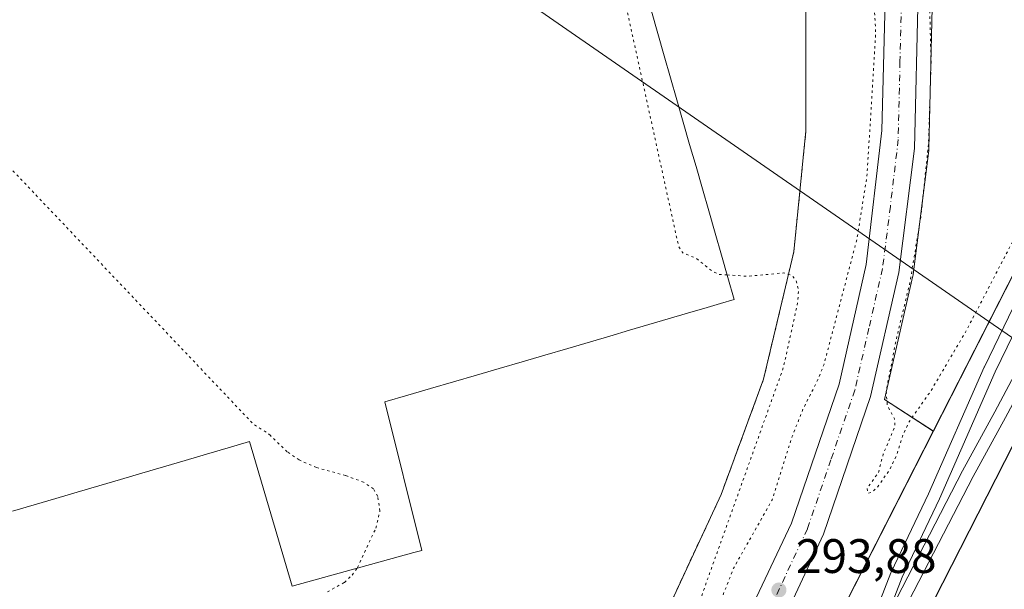
# Model space of a CAD drawing. Units: metres. Extents: x 604696 to 608164, y 4685263 to 4687629.
# Drawn here: x 605323 to 605527, y 4687393 to 4687511 of the extents above; entities that cross this region are included whole.
import ezdxf

# ---------------------------------------------------------------- set-up
doc = ezdxf.new("R2010")
doc.units = ezdxf.units.M
doc.header["$MEASUREMENT"] = 0
for name, pattern in [('DGN Style 2', [1.648017, 0.98881, -0.659207]), ('DGN Style 4', [2.638475, 1.318413, -0.659207, 0.001648, -0.659207]), ('DGN Style 5', [1.153612, 0.494405, -0.659207])]:
    doc.linetypes.add(name, pattern=pattern)
for name, color, linetype, lineweight in [('Alambrada', 7, 'DGN Style 2', 0), ('Carretera de calzada única Cxs', 7, 'Continuous', 13), ('Carretera de calzada única eje', 7, 'DGN Style 4', 0), ('Cultivos herbáceos CxS', 92, 'Continuous', 0), ('Curva de nivel auxiliar depresión', 30, 'DGN Style 5', 0), ('Edificación industrial Cxs', 135, 'Continuous', 13), ('Estación ferroviaria Cxs', 135, 'Continuous', 0), ('Explanada Cxs', 7, 'Continuous', 0), ('Ferrocarril', 4, 'Continuous', 0), ('Ferrocarril eje', 151, 'Continuous', 13), ('Núcleo urbano CxS', 7, 'Continuous', 0), ('Pastizal CxS', 92, 'Continuous', 0), ('Punto de cota en terreno', 7, 'Continuous', 0), ('Recinto industrial CxS', 135, 'Continuous', 0), ('Rótulo de punto de cota en terreno', 7, 'Continuous', 0), ('Tendido', 6, 'Continuous', 0)]:
    doc.layers.add(name, color=color, linetype=linetype, lineweight=lineweight)
doc.styles.add('Style-Arial', font='txt')

# ---------------------------------------------------------------- blocks, each defined once
blk = doc.blocks.new('*U17')
at = {"layer": 'Núcleo urbano CxS', "color": 7, "linetype": 'Continuous', "lineweight": 0}
for points in [[(605456.0301, 4687386.6701, 292.8352), (605467.9602, 4687412.4101, 292.9352), (605476.7501, 4687436.2601, 292.9576), (605483.0301, 4687462.6201, 292.1599), (605485.5401, 4687487.7301, 291.9513), (605485.5201, 4687515.3601, 291.9406)], [(605511.7995, 4687516.2505, 293.1893), (605511.0495, 4687483.9807, 293.1939), (605511.0265, 4687483.6723, 293.1903), (605507.7663, 4687457.9923, 293.094), (605507.7447, 4687457.8493, 293.0957), (605507.715, 4687457.7013, 293.0983), (605501.8503, 4687432.0563, 293.3648), (605511.9545, 4687425.5147, 293.6304), (605490.1335, 4687382.7356, 293.9723)]]:
    blk.add_polyline3d(points, dxfattribs=at)
blk = doc.blocks.new('5PATER')
at = {"layer": 'Núcleo urbano CxS', "linetype": 'Continuous', "lineweight": 0}
h = blk.add_hatch(color=51, dxfattribs=at)
edge = h.paths.add_edge_path()
edge.add_ellipse((0, 0), major_axis=(-0.11, -0.111), ratio=0.999422, start_angle=0, end_angle=360)

msp = doc.modelspace()

# ---------------------------------------------------------------- linework, layer by layer
at = {"layer": 'Alambrada', "color": 7, "linetype": 'DGN Style 2', "lineweight": 0}
msp.add_polyline3d([(605280.59, 4687400.19, 293.52), (605281.39, 4687397.35, 292.86), (605286.86, 4687377.91, 292.24), (605291.25, 4687378.22, 292.36), (605317.53, 4687385.52, 293.3), (605330.8, 4687389.2, 292.05), (605358.72, 4687287.51, 292.55), (605406.43, 4687323.91, 292.85), (605425.89, 4687341.48, 294.27), (605442.21, 4687360.94, 293.17), (605456.03, 4687386.67, 292.95), (605467.96, 4687412.41, 292.94), (605476.75, 4687436.26, 292.97), (605483.03, 4687462.62, 292.3), (605485.54, 4687487.73, 292.05), (605485.52, 4687515.36, 292.01), (605485.55, 4687518.17, 292.03), (605483.89, 4687539.13, 292.05), (605481.35, 4687558.03, 292.72), (605481.32, 4687558.13, 292.72), (605475.67, 4687580.75, 293.1), (605474.89, 4687583.87, 293.11), (605473.48, 4687588.37, 293.19), (605473.48, 4687588.38, 293.19)], dxfattribs=at)
at = {"layer": 'Carretera de calzada única Cxs', "color": 7, "linetype": 'Continuous', "lineweight": 13}
for points in [[(605327.64, 4687103.06, 289.73), (605410.71, 4687263.65, 292.36), (605458.25, 4687355.08, 294.63), (605482.53, 4687406.43, 293.51), (605492.41, 4687435.26, 293.2), (605498.04, 4687460.02, 293), (605501.29, 4687487.8, 292.9), (605502.03, 4687517.36, 292.92), (605499.03, 4687545.15, 292.83), (605495.78, 4687564.37, 292.82), (605491.65, 4687580.99, 292.93), (605489.73, 4687588.62, 293.04), (605497.22, 4687588.74, 293.2), (605499.01, 4687581.1, 293.14), (605502.92, 4687564.36, 293.24), (605506.66, 4687540.79, 293.38), (605508.8, 4687516.32, 293.53), (605508.05, 4687484.05, 293.45), (605504.79, 4687458.37, 293.18), (605498.92, 4687432.7, 293.41), (605489.16, 4687404.18, 294.01), (605465.51, 4687353.42, 295.36), (605418.21, 4687262.9, 292.06), (605328.89, 4687089.99, 289.8)], [(605327.64, 4687103.06, 289.73), (605410.71, 4687263.65, 292.36), (605458.25, 4687355.08, 294.63), (605482.53, 4687406.43, 293.51), (605492.41, 4687435.26, 293.2), (605498.04, 4687460.02, 293), (605501.29, 4687487.8, 292.9), (605502.03, 4687517.36, 292.92), (605499.03, 4687545.15, 292.83), (605495.78, 4687564.37, 292.82), (605491.65, 4687580.99, 292.93), (605489.73, 4687588.62, 293.04)], [(605497.22, 4687588.74, 293.2), (605499.01, 4687581.1, 293.14), (605502.92, 4687564.36, 293.24), (605506.66, 4687540.79, 293.38), (605508.8, 4687516.32, 293.53), (605508.05, 4687484.05, 293.45), (605504.79, 4687458.37, 293.18), (605498.92, 4687432.7, 293.41), (605489.16, 4687404.18, 294.01), (605465.51, 4687353.42, 295.36), (605418.21, 4687262.9, 292.06), (605328.89, 4687089.99, 289.8), (605328.85, 4687089.91, 289.8), (605328.84, 4687089.91, 289.8), (605328.67, 4687089.54, 289.79), (605328.45, 4687089.18, 289.77), (605328.18, 4687088.86, 289.73), (605328, 4687088.66, 289.7)]]:
    msp.add_polyline3d(points, dxfattribs=at)
at = {"layer": 'Carretera de calzada única eje', "color": 7, "linetype": 'DGN Style 4', "lineweight": 0}
msp.add_polyline3d([(605493.48, 4687588.68, 293.15), (605495.39, 4687581.05, 293.03), (605496.51, 4687576.53, 293), (605499.35, 4687564.36, 292.99), (605500.97, 4687554.75, 292.95), (605502.84, 4687542.97, 293.01), (605504.34, 4687529.07, 293.08), (605505.41, 4687516.84, 293.1), (605505.04, 4687502.06, 293.06), (605504.67, 4687485.92, 293.12), (605503.04, 4687472.03, 293.1), (605501.41, 4687459.19, 293.14), (605498.6, 4687446.82, 293.27), (605495.66, 4687433.98, 293.34), (605490.72, 4687419.57, 293.45), (605485.84, 4687405.3, 293.75), (605474.02, 4687379.92, 294.35), (605461.88, 4687354.25, 294.55), (605438.23, 4687308.99, 293.25), (605414.46, 4687263.28, 292.1), (605372.92, 4687182.98, 290.45), (605329.21, 4687098.37, 289.66)], dxfattribs=at)
at = {"layer": 'Cultivos herbáceos CxS', "color": 92, "linetype": 'Continuous', "lineweight": 0, "extrusion": (-0.001526, -0.002993, 0.999994), "elevation": -14658.08, "flags": 128}
msp.add_lwpolyline([(605595.72, 4687567.36), (605511.7, 4687402.64)], dxfattribs=at)
at = {"layer": 'Cultivos herbáceos CxS', "color": 92, "linetype": 'Continuous', "lineweight": 0}
msp.add_polyline3d([(605511.95, 4687425.51, 293.63), (605501.85, 4687432.06, 293.36), (605507.71, 4687457.7, 293.1), (605507.74, 4687457.85, 293.1), (605507.77, 4687457.99, 293.09), (605511.03, 4687483.67, 293.19), (605511.05, 4687483.98, 293.19), (605511.8, 4687516.25, 293.19), (605511.8, 4687516.32, 293.19), (605511.79, 4687516.58, 293.19), (605510.8, 4687527.84, 293.18), (605510.81, 4687528.26, 293.18), (605509.65, 4687541.05, 293.22), (605508.56, 4687553.07, 293.05), (605506.52, 4687560.82, 292.97), (605505.88, 4687564.86, 293.01), (605505.84, 4687565.04, 293.01), (605501.93, 4687581.78, 292.96), (605501.93, 4687581.79, 292.96), (605500.29, 4687588.78, 292.86), (605595.98, 4687590.24, 294.25)], close=True, dxfattribs=at)
msp.add_polyline3d([(605500.29, 4687588.78, 292.86), (605501.93, 4687581.79, 292.96), (605501.93, 4687581.78, 292.96), (605505.84, 4687565.04, 293.01), (605505.88, 4687564.86, 293.01), (605506.52, 4687560.82, 292.97), (605508.56, 4687553.07, 293.05), (605509.65, 4687541.05, 293.22), (605510.81, 4687528.26, 293.18), (605510.8, 4687527.84, 293.18), (605511.79, 4687516.58, 293.19), (605511.8, 4687516.32, 293.19), (605511.8, 4687516.25, 293.19), (605511.05, 4687483.98, 293.19), (605511.03, 4687483.67, 293.19), (605507.77, 4687457.99, 293.09), (605507.74, 4687457.85, 293.1), (605507.71, 4687457.7, 293.1), (605501.85, 4687432.06, 293.36), (605511.95, 4687425.51, 293.63)], dxfattribs=at)
at = {"layer": 'Curva de nivel auxiliar depresión', "color": 30, "linetype": 'DGN Style 5', "lineweight": 0, "elevation": 292.5, "flags": 128}
for points in [[(605499.6, 4687588.77), (605500.92, 4687584.14), (605501.4, 4687581.78), (605508.95, 4687544.47), (605510.89, 4687524.95), (605511.48, 4687501.98), (605510.97, 4687485.21), (605509.35, 4687469.84), (605507.11, 4687456.39), (605504.2, 4687444.22), (605502.17, 4687433.76), (605502.42, 4687430.84), (605503.89, 4687428.05), (605503.99, 4687426.55), (605501.58, 4687420.75), (605500.56, 4687416.92), (605498.21, 4687413.63), (605498.38, 4687412.62), (605499.27, 4687412.92), (605500.39, 4687413.92), (605502.89, 4687417.5), (605504.33, 4687420.49), (605505.56, 4687424.49), (605506.81, 4687427.29), (605511.47, 4687433.89), (605518.78, 4687446.31), (605535.83, 4687479.07), (605544.86, 4687497.77), (605556.05, 4687516.05), (605565.17, 4687535.4), (605567.76, 4687542.49), (605571.12, 4687548.79), (605572.58, 4687553.69), (605576.93, 4687559.67), (605584.39, 4687574.05), (605587.26, 4687581.69), (605587.66, 4687583.07), (605589.17, 4687588.25), (605589.89, 4687590.14)], [(605469.2, 4687457.88), (605473.46, 4687457.59), (605480.98, 4687458.29), (605482.59, 4687457.83), (605483.53, 4687456.69), (605484, 4687454.63), (605483.82, 4687452.06), (605480.87, 4687438.68), (605462.35, 4687387.03), (605462.38, 4687385.27), (605463.19, 4687385.15), (605464.84, 4687386.45), (605466.95, 4687388.93), (605468.26, 4687391.31), (605470.53, 4687397.12), (605478.53, 4687411.26), (605482.64, 4687424.24), (605484.92, 4687430.05), (605488.03, 4687436.19), (605489.3, 4687439.39), (605496.13, 4687465.35), (605498.2, 4687478.4), (605500.01, 4687508.01), (605497.73, 4687547.75), (605496.93, 4687554.55), (605494.57, 4687565.59), (605490.23, 4687578.55), (605489.01, 4687580.93), (605488.35, 4687581.59), (605487.4, 4687582.52), (605485.9, 4687582.37), (605485.14, 4687581.54), (605484.9, 4687581.28), (605483.62, 4687577.55), (605482.84, 4687569.15), (605480.43, 4687560.84), (605478.77, 4687558.75), (605475.84, 4687557.17), (605474.53, 4687556.04), (605473.66, 4687553.85), (605473.02, 4687548.03), (605472.53, 4687546.32), (605470.81, 4687543.96), (605467.43, 4687541.79), (605456.86, 4687537.45), (605449.85, 4687535.51), (605447.05, 4687535.05)], [(605374.52, 4687424.6), (605373.99, 4687425.11), (605371.06, 4687426.9), (605280.11, 4687522.68), (605279.01, 4687527.75), (605276.08, 4687537.37), (605276.22, 4687541.91)], [(605447.05, 4687535.05), (605446.67, 4687534.99), (605443.43, 4687535.61), (605459.17, 4687463.7), (605460.02, 4687462.43), (605462.81, 4687461.3), (605466, 4687458.72), (605467.51, 4687457.99), (605469.2, 4687457.88)]]:
    msp.add_lwpolyline(points, dxfattribs=at)
at = {"layer": 'Curva de nivel auxiliar depresión', "color": 30, "linetype": 'DGN Style 5', "lineweight": 0}
msp.add_polyline3d([(605386.36, 4687392.23, 292.5), (605389.88, 4687394.2, 292.5), (605391.48, 4687395.71, 292.5), (605392.57, 4687397.27, 292.5), (605396.41, 4687405.44, 292.5), (605397.22, 4687408.98, 292.5), (605396.77, 4687412.01, 292.5), (605395.9, 4687413.57, 292.5), (605393.86, 4687414.93, 292.5), (605390.12, 4687416.33, 292.5), (605384.06, 4687417.98, 292.5), (605380.47, 4687419.54, 292.5), (605378.04, 4687421.23, 292.5), (605374.52, 4687424.6, 292.5)], dxfattribs=at)
at = {"layer": 'Edificación industrial Cxs', "color": 135, "linetype": 'Continuous', "lineweight": 13, "elevation": 303.73, "flags": 128}
msp.add_lwpolyline([(605453.53, 4687512.47), (605454.85, 4687507.87), (605456.17, 4687503.28), (605457.49, 4687498.69), (605458.81, 4687494.1), (605460.12, 4687489.5), (605461.44, 4687484.91), (605462.76, 4687480.32), (605464.08, 4687475.72), (605465.4, 4687471.13), (605466.72, 4687466.54), (605468.03, 4687461.95), (605469.35, 4687457.35), (605470.67, 4687452.76), (605467.85, 4687451.94), (605465.04, 4687451.11), (605461.01, 4687449.93), (605456.99, 4687448.75), (605452.97, 4687447.58), (605448.95, 4687446.4), (605444.92, 4687445.22), (605440.9, 4687444.04), (605436.16, 4687442.65), (605431.43, 4687441.27), (605426.69, 4687439.88), (605421.96, 4687438.49), (605417.22, 4687437.1), (605412.49, 4687435.72), (605407.75, 4687434.33), (605403.01, 4687432.94), (605398.28, 4687431.56), (605405.89, 4687400.82), (605404.24, 4687400.36), (605379.03, 4687393.41), (605370.23, 4687423.34), (605365.76, 4687422.03), (605361.3, 4687420.72), (605356.83, 4687419.41), (605352.36, 4687418.1), (605347.89, 4687416.8), (605343.43, 4687415.49), (605338.96, 4687414.18), (605334.49, 4687412.87), (605330.02, 4687411.56), (605325.55, 4687410.25), (605321.09, 4687408.94)], dxfattribs=at)
at = {"layer": 'Edificación industrial Cxs', "color": 135, "linetype": 'Continuous', "lineweight": 13}
msp.add_polyline3d([(605321.09, 4687408.94, 299.73), (605325.55, 4687410.25, 299.22), (605330.02, 4687411.56, 298.75), (605334.49, 4687412.87, 297.81), (605338.96, 4687414.18, 297.37), (605343.43, 4687415.49, 297.62), (605347.89, 4687416.8, 298), (605352.36, 4687418.1, 297.65), (605356.83, 4687419.41, 297.54), (605361.3, 4687420.72, 297.78), (605365.76, 4687422.03, 298.08), (605370.23, 4687423.34, 297.58), (605379.03, 4687393.41, 292.3), (605404.24, 4687400.36, 295.08), (605405.89, 4687400.82, 296.39), (605398.28, 4687431.56, 298.52), (605403.01, 4687432.94, 298.3), (605407.75, 4687434.33, 297.97), (605412.49, 4687435.72, 298.51), (605417.22, 4687437.1, 298.93), (605421.96, 4687438.49, 298.33), (605426.69, 4687439.88, 298.23), (605431.43, 4687441.27, 298.67), (605436.16, 4687442.65, 298.77), (605440.9, 4687444.04, 298.32), (605444.92, 4687445.22, 298.37), (605448.95, 4687446.4, 298.68), (605452.97, 4687447.58, 298.85), (605456.99, 4687448.75, 298.51), (605461.01, 4687449.93, 298.38), (605465.04, 4687451.11, 298.7), (605467.85, 4687451.94, 298.8), (605470.67, 4687452.76, 296.86), (605469.35, 4687457.35, 298.56), (605468.03, 4687461.95, 298.35), (605466.72, 4687466.54, 297.87), (605465.4, 4687471.13, 297.66), (605464.08, 4687475.72, 298.29), (605462.76, 4687480.32, 298.8), (605461.44, 4687484.91, 298.04), (605460.12, 4687489.5, 297.79), (605458.81, 4687494.1, 298.18), (605457.49, 4687498.69, 298.58), (605456.17, 4687503.28, 297.82), (605454.85, 4687507.87, 297.91), (605453.53, 4687512.47, 298.59)], dxfattribs=at)
at = {"layer": 'Estación ferroviaria Cxs', "color": 135, "linetype": 'Continuous', "lineweight": 0}
for points in [[(605505.86, 4687388.34, 294.91), (605504.29, 4687385.61, 294.98), (605502.09, 4687386.49, 294.97), (605499.87, 4687387.38, 295.23), (605500.53, 4687389.39, 295.22), (605503.13, 4687396.14, 295.01), (605503.21, 4687396.32, 295.01), (605510.98, 4687412.55, 294.83), (605522.5, 4687438.78, 295), (605522.54, 4687438.86, 295), (605538.53, 4687471.84, 294.72), (605556.14, 4687507.13, 294.9), (605572.36, 4687538.43, 295.11), (605591.35, 4687577.5, 294.99), (605593.72, 4687582.36, 294.98), (605596.98, 4687590.25, 294.85)], [(605610.98, 4687590.46, 295.25), (605610.92, 4687590.34, 295.25), (605601.24, 4687572.58, 295.1), (605600.8, 4687571.78, 295), (605564.68, 4687501.29, 294.87), (605554.57, 4687482.2, 294.7), (605546.08, 4687465.01, 294.84), (605535.66, 4687444.73, 294.8), (605526.92, 4687428.31, 295.29), (605520.22, 4687416.1, 294.82), (605505.86, 4687388.34, 294.91)], [(605526.92, 4687428.31, 295.29), (605520.22, 4687416.1, 294.82), (605505.86, 4687388.34, 294.91), (605504.29, 4687385.61, 294.98), (605502.09, 4687386.49, 294.97), (605499.87, 4687387.38, 295.23), (605500.53, 4687389.39, 295.22), (605503.13, 4687396.14, 295.01), (605503.21, 4687396.32, 295.01), (605510.98, 4687412.55, 294.83), (605522.5, 4687438.78, 295), (605522.54, 4687438.86, 295), (605538.53, 4687471.84, 294.72)]]:
    msp.add_polyline3d(points, dxfattribs=at)
at = {"layer": 'Explanada Cxs', "color": 7, "linetype": 'Continuous', "lineweight": 0}
for points in [[(605481.32, 4687558.13, 292.72), (605481.35, 4687558.03, 292.72), (605483.89, 4687539.13, 292.05), (605485.55, 4687518.17, 292.03), (605485.52, 4687515.36, 292.01), (605485.54, 4687487.73, 292.05), (605483.03, 4687462.62, 292.3), (605476.75, 4687436.26, 292.97), (605467.96, 4687412.41, 292.94), (605456.03, 4687386.67, 292.95), (605442.21, 4687360.94, 293.17), (605425.89, 4687341.48, 294.27), (605406.43, 4687323.91, 292.85), (605358.72, 4687287.51, 292.55), (605330.8, 4687389.2, 292.05), (605317.53, 4687385.52, 293.3), (605291.25, 4687378.22, 292.36), (605286.86, 4687377.91, 292.24), (605281.39, 4687397.35, 292.86)], [(605485.52, 4687515.36, 292.01), (605485.54, 4687487.73, 292.05), (605483.03, 4687462.62, 292.3), (605476.75, 4687436.26, 292.97), (605467.96, 4687412.41, 292.94), (605456.03, 4687386.67, 292.95)], [(605321.09, 4687408.94, 299.73), (605325.55, 4687410.25, 299.22), (605330.02, 4687411.56, 298.75), (605334.49, 4687412.87, 297.81), (605338.96, 4687414.18, 297.37), (605343.43, 4687415.49, 297.62), (605347.89, 4687416.8, 298), (605352.36, 4687418.1, 297.65), (605356.83, 4687419.41, 297.54), (605361.3, 4687420.72, 297.78), (605365.76, 4687422.03, 298.08), (605370.23, 4687423.34, 297.58), (605379.03, 4687393.41, 292.3), (605404.24, 4687400.36, 295.08), (605405.89, 4687400.82, 296.39), (605398.28, 4687431.56, 298.52), (605403.01, 4687432.94, 298.3), (605407.75, 4687434.33, 297.97), (605412.49, 4687435.72, 298.51), (605417.22, 4687437.1, 298.93), (605421.96, 4687438.49, 298.33), (605426.69, 4687439.88, 298.23), (605431.43, 4687441.27, 298.67), (605436.16, 4687442.65, 298.77), (605440.9, 4687444.04, 298.32), (605444.92, 4687445.22, 298.37), (605448.95, 4687446.4, 298.68), (605452.97, 4687447.58, 298.85), (605456.99, 4687448.75, 298.51), (605461.01, 4687449.93, 298.38), (605465.04, 4687451.11, 298.7), (605467.85, 4687451.94, 298.8), (605470.67, 4687452.76, 296.86), (605469.35, 4687457.35, 298.56), (605468.03, 4687461.95, 298.35), (605466.72, 4687466.54, 297.87), (605465.4, 4687471.13, 297.66), (605464.08, 4687475.72, 298.29), (605462.76, 4687480.32, 298.8), (605461.44, 4687484.91, 298.04), (605460.12, 4687489.5, 297.79), (605458.81, 4687494.1, 298.18), (605457.49, 4687498.69, 298.58), (605456.17, 4687503.28, 297.82), (605454.85, 4687507.87, 297.91), (605453.53, 4687512.47, 298.59)], [(605321.09, 4687408.94, 299.73), (605325.55, 4687410.25, 299.22), (605330.02, 4687411.56, 298.75), (605334.49, 4687412.87, 297.81), (605338.96, 4687414.18, 297.37), (605343.43, 4687415.49, 297.62), (605347.89, 4687416.8, 298), (605352.36, 4687418.1, 297.65), (605356.83, 4687419.41, 297.54), (605361.3, 4687420.72, 297.78), (605365.76, 4687422.03, 298.08), (605370.23, 4687423.34, 297.58), (605379.03, 4687393.41, 292.3), (605404.24, 4687400.36, 295.08), (605405.89, 4687400.82, 296.39), (605398.28, 4687431.56, 298.52), (605403.01, 4687432.94, 298.3), (605407.75, 4687434.33, 297.97), (605412.49, 4687435.72, 298.51), (605417.22, 4687437.1, 298.93), (605421.96, 4687438.49, 298.33), (605426.69, 4687439.88, 298.23), (605431.43, 4687441.27, 298.67), (605436.16, 4687442.65, 298.77), (605440.9, 4687444.04, 298.32), (605444.92, 4687445.22, 298.37), (605448.95, 4687446.4, 298.68), (605452.97, 4687447.58, 298.85), (605456.99, 4687448.75, 298.51), (605461.01, 4687449.93, 298.38), (605465.04, 4687451.11, 298.7), (605467.85, 4687451.94, 298.8), (605470.67, 4687452.76, 296.86), (605469.35, 4687457.35, 298.56), (605468.03, 4687461.95, 298.35), (605466.72, 4687466.54, 297.87), (605465.4, 4687471.13, 297.66), (605464.08, 4687475.72, 298.29), (605462.76, 4687480.32, 298.8), (605461.44, 4687484.91, 298.04), (605460.12, 4687489.5, 297.79), (605458.81, 4687494.1, 298.18), (605457.49, 4687498.69, 298.58), (605456.17, 4687503.28, 297.82), (605454.85, 4687507.87, 297.91), (605453.53, 4687512.47, 298.59)]]:
    msp.add_polyline3d(points, dxfattribs=at)
at = {"layer": 'Ferrocarril', "color": 4, "linetype": 'Continuous', "lineweight": 0}
msp.add_polyline3d([(605504.29, 4687385.61, 294.98), (605502.09, 4687386.49, 294.97), (605499.87, 4687387.38, 295.23), (605500.53, 4687389.39, 295.22), (605503.13, 4687396.14, 295.01), (605503.21, 4687396.32, 295.01), (605510.98, 4687412.55, 294.83), (605522.5, 4687438.78, 295), (605522.54, 4687438.86, 295), (605538.53, 4687471.84, 294.72), (605556.14, 4687507.13, 294.9), (605572.36, 4687538.43, 295.11), (605591.35, 4687577.5, 294.99), (605598.99, 4687573.72, 294.97), (605601.24, 4687572.58, 295.1), (605600.8, 4687571.78, 295), (605564.68, 4687501.29, 294.87), (605554.57, 4687482.2, 294.7), (605546.08, 4687465.01, 294.84), (605535.66, 4687444.73, 294.8), (605526.92, 4687428.31, 295.29), (605520.22, 4687416.1, 294.82), (605505.86, 4687388.34, 294.91)], close=True, dxfattribs=at)
at = {"layer": 'Ferrocarril eje', "color": 151, "linetype": 'Continuous', "lineweight": 13}
for points in [[(605593.59, 4687576.39, 294.96), (605574.59, 4687537.31, 295.1), (605558.37, 4687506, 295.11), (605540.77, 4687470.74, 294.82), (605524.79, 4687437.77, 295), (605513.25, 4687411.51, 294.87), (605505.46, 4687395.24, 294.95), (605502.09, 4687386.49, 294.97)], [(605598.99, 4687573.72, 294.97), (605562.46, 4687502.45, 295.03), (605552.34, 4687483.34, 294.82), (605543.85, 4687466.13, 295.02), (605533.44, 4687445.89, 294.88), (605524.72, 4687429.5, 295.23), (605518.01, 4687417.28, 294.88), (605502.09, 4687386.49, 294.97)]]:
    msp.add_polyline3d(points, dxfattribs=at)
at = {"layer": 'Núcleo urbano CxS', "color": 7, "linetype": 'Continuous', "lineweight": 0, "extrusion": (0.890803, -0.454386, 0.001536), "elevation": -1590492.98, "flags": 128}
msp.add_lwpolyline([(4450909.78, 2738.03), (4450907.61, 2738.15), (4450907.6, 2738.15), (4450907.6, 2738.15), (4450907.58, 2738.15), (4450735.22, 2737.91), (4450717.53, 2737.97), (4450673.09, 2737.89)], dxfattribs=at)
at = {"layer": 'Núcleo urbano CxS', "color": 7, "linetype": 'Continuous', "lineweight": 0, "extrusion": (-0.001526, -0.002993, 0.999994), "elevation": -14658.08, "flags": 128}
msp.add_lwpolyline([(605595.72, 4687567.36), (605511.7, 4687402.64)], dxfattribs=at)
at = {"layer": 'Núcleo urbano CxS', "color": 7, "linetype": 'Continuous', "lineweight": 0, "extrusion": (0.003235, 0.006342, 0.999975), "elevation": 31979.73, "flags": 128}
msp.add_lwpolyline([(605507.84, 4687316.96), (605486.01, 4687274.18)], dxfattribs=at)
msp.add_lwpolyline([(605507.84, 4687316.96), (605486.01, 4687274.18)], dxfattribs=at)
at = {"layer": 'Núcleo urbano CxS', "color": 7, "linetype": 'Continuous', "lineweight": 0}
msp.add_polyline3d([(605506.53, 4687379.67, 294.39), (605501.21, 4687377.47, 294.74), (605491.23, 4687382.44, 294.1), (605490.13, 4687382.74, 293.97), (605511.95, 4687425.51, 293.63), (605595.98, 4687590.24, 294.25), (605614.08, 4687590.51, 294.53), (605613.09, 4687588.58, 294.65), (605613.09, 4687588.57, 294.65), (605613.09, 4687588.57, 294.65), (605613.08, 4687588.55, 294.66), (605534.76, 4687435.02, 294.41), (605526.72, 4687419.25, 294.47)], close=True, dxfattribs=at)
for points in [[(605500.29, 4687588.78, 292.86), (605501.93, 4687581.79, 292.96), (605501.93, 4687581.78, 292.96), (605505.84, 4687565.04, 293.01), (605505.88, 4687564.86, 293.01), (605506.52, 4687560.82, 292.97), (605508.56, 4687553.07, 293.05), (605509.65, 4687541.05, 293.22), (605510.81, 4687528.26, 293.18), (605510.8, 4687527.84, 293.18), (605511.79, 4687516.58, 293.19), (605511.8, 4687516.32, 293.19), (605511.8, 4687516.25, 293.19), (605511.05, 4687483.98, 293.19), (605511.03, 4687483.67, 293.19), (605507.77, 4687457.99, 293.09), (605507.74, 4687457.85, 293.1), (605507.71, 4687457.7, 293.1), (605501.85, 4687432.06, 293.36), (605511.95, 4687425.51, 293.63)], [(605275.99, 4687392.55, 291.92), (605266.99, 4687417.95, 291.89), (605260.11, 4687435.41, 291.92), (605251.12, 4687446.53, 291.95), (605242.65, 4687515.85, 292.82), (605240.53, 4687545.48, 293.06), (605240, 4687552.89, 293.12), (605237.89, 4687563.47, 293.32), (605236.3, 4687574.06, 293.42), (605235.06, 4687584.76, 293.3), (605473.48, 4687588.38, 293.05), (605473.48, 4687588.37, 293.05), (605474.89, 4687583.87, 293.09), (605475.67, 4687580.75, 293.1), (605481.32, 4687558.13, 292.74), (605481.35, 4687558.03, 292.74), (605483.89, 4687539.13, 292.03), (605485.55, 4687518.17, 291.94), (605485.52, 4687515.36, 291.94), (605485.54, 4687487.73, 291.95), (605483.03, 4687462.62, 292.16), (605476.75, 4687436.26, 292.96), (605467.96, 4687412.41, 292.94), (605456.03, 4687386.67, 292.84)], [(605473.48, 4687588.38, 293.05), (605473.48, 4687588.37, 293.05), (605474.89, 4687583.87, 293.09), (605475.67, 4687580.75, 293.1), (605481.32, 4687558.13, 292.74), (605481.35, 4687558.03, 292.74), (605483.89, 4687539.13, 292.03), (605485.55, 4687518.17, 291.94), (605485.52, 4687515.36, 291.94), (605485.54, 4687487.73, 291.95), (605483.03, 4687462.62, 292.16), (605476.75, 4687436.26, 292.96), (605467.96, 4687412.41, 292.94), (605456.03, 4687386.67, 292.84), (605450.32, 4687355.35, 293.23)], [(605473.48, 4687588.38, 293.05), (605473.48, 4687588.37, 293.05), (605474.89, 4687583.87, 293.09), (605475.67, 4687580.75, 293.1), (605481.32, 4687558.13, 292.74), (605481.35, 4687558.03, 292.74), (605483.89, 4687539.13, 292.03), (605485.55, 4687518.17, 291.94), (605485.52, 4687515.36, 291.94), (605485.54, 4687487.73, 291.95), (605483.03, 4687462.62, 292.16), (605476.75, 4687436.26, 292.96), (605467.96, 4687412.41, 292.94), (605456.03, 4687386.67, 292.84), (605450.32, 4687355.35, 293.23)]]:
    msp.add_polyline3d(points, dxfattribs=at)
at = {"layer": 'Pastizal CxS', "color": 92, "linetype": 'Continuous', "lineweight": 0, "extrusion": (0.890803, -0.454386, 0.001536), "elevation": -1590492.98, "flags": 128}
msp.add_lwpolyline([(4450909.78, 2738.03), (4450907.61, 2738.15), (4450907.6, 2738.15), (4450907.6, 2738.15), (4450907.58, 2738.15), (4450735.22, 2737.91), (4450717.53, 2737.97), (4450673.09, 2737.89)], dxfattribs=at)
at = {"layer": 'Pastizal CxS', "color": 92, "linetype": 'Continuous', "lineweight": 0}
msp.add_polyline3d([(605536.66, 4687392.11, 294.05), (605506.53, 4687379.67, 294.39), (605526.72, 4687419.25, 294.47)], dxfattribs=at)
at = {"layer": 'Recinto industrial CxS', "color": 135, "linetype": 'Continuous', "lineweight": 0}
for points in [[(605206.15, 4687584.32, 308.25), (605473.48, 4687588.38, 293.19), (605473.48, 4687588.37, 293.19), (605474.89, 4687583.87, 293.11), (605475.67, 4687580.75, 293.1), (605481.32, 4687558.13, 292.72), (605481.35, 4687558.03, 292.72), (605483.89, 4687539.13, 292.05), (605485.55, 4687518.17, 292.03), (605485.52, 4687515.36, 292.01), (605485.54, 4687487.73, 292.05), (605483.03, 4687462.62, 292.3), (605476.75, 4687436.26, 292.97), (605467.96, 4687412.41, 292.94), (605456.03, 4687386.67, 292.95)], [(605481.32, 4687558.13, 292.72), (605481.35, 4687558.03, 292.72), (605483.89, 4687539.13, 292.05), (605485.55, 4687518.17, 292.03), (605485.52, 4687515.36, 292.01), (605485.54, 4687487.73, 292.05), (605483.03, 4687462.62, 292.3), (605476.75, 4687436.26, 292.97), (605467.96, 4687412.41, 292.94), (605456.03, 4687386.67, 292.95), (605442.21, 4687360.94, 293.17), (605425.89, 4687341.48, 294.27), (605406.43, 4687323.91, 292.85), (605358.72, 4687287.51, 292.55)], [(605481.32, 4687558.13, 292.72), (605481.35, 4687558.03, 292.72), (605483.89, 4687539.13, 292.05), (605485.55, 4687518.17, 292.03), (605485.52, 4687515.36, 292.01), (605485.54, 4687487.73, 292.05), (605483.03, 4687462.62, 292.3), (605476.75, 4687436.26, 292.97), (605467.96, 4687412.41, 292.94), (605456.03, 4687386.67, 292.95), (605442.21, 4687360.94, 293.17), (605425.89, 4687341.48, 294.27), (605406.43, 4687323.91, 292.85), (605358.72, 4687287.51, 292.55)]]:
    msp.add_polyline3d(points, dxfattribs=at)
at = {"layer": 'Tendido', "color": 6, "linetype": 'Continuous', "lineweight": 0, "extrusion": (-0.000367133, 0.000253892, 1), "elevation": 1269.62, "flags": 128}
msp.add_lwpolyline([(605560.11, 4687422.76), (605333.11, 4687579.75)], dxfattribs=at)
at = {"layer": 'Tendido', "color": 6, "linetype": 'Continuous', "lineweight": 0, "extrusion": (-0.911872, 0.390861, 0.125369), "elevation": 1279974.88, "flags": 128}
msp.add_lwpolyline([(-4546385.79, -161446.65), (-4546635.38, -161448.57), (-4546893.23, -161440.67)], dxfattribs=at)

# ---------------------------------------------------------------- block references
at = {"layer": 'Núcleo urbano CxS', "color": 7, "linetype": 'Continuous', "lineweight": 0}
msp.add_blockref('*U17', (0, 0), dxfattribs=at)
at = {"layer": 'Punto de cota en terreno', "color": 7, "linetype": 'Continuous', "lineweight": 0, "xscale": 10, "yscale": 10, "zscale": 10}
msp.add_blockref('5PATER', (605479.94, 4687392.61, 293.88), dxfattribs=at)

# ---------------------------------------------------------------- texts
at = {"layer": 'Rótulo de punto de cota en terreno', "color": 7, "linetype": 'Continuous', "lineweight": 0, "style": 'Style-Arial'}
msp.add_text('293,88', height=7, dxfattribs=at).set_placement((605483.47, 4687396.14))

doc.saveas('drawing.dxf')
